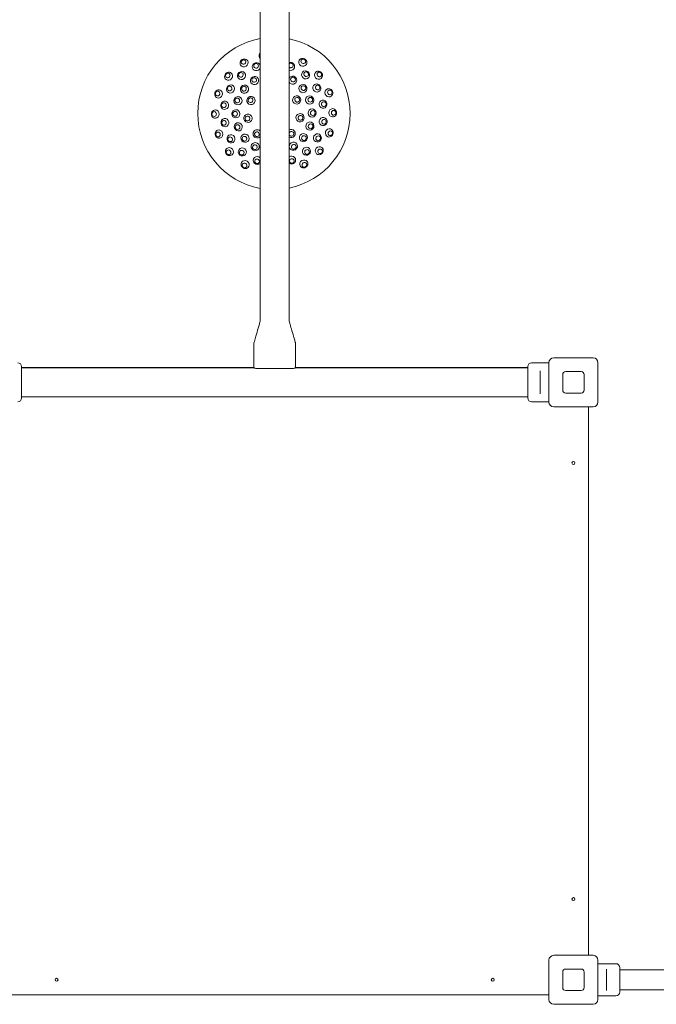
# Model space of a CAD drawing. Units: millimetres. Extents: x 8501 to 24112, y 5991 to 16432.
# Drawn here: x 17938 to 19003, y 10193 to 11841 of the extents above; entities that cross this region are included whole.
import ezdxf

# ---------------------------------------------------------------- set-up
doc = ezdxf.new("R2010")
doc.units = ezdxf.units.MM
doc.header["$LTSCALE"] = 75
doc.layers.add('Dimension (ISO)', color=7, linetype='Continuous', lineweight=18)
doc.layers.add('Visible (ISO)', color=7, linetype='Continuous', lineweight=18)
doc.styles.add('Note Text (ISO)', font='tahoma.ttf')
doc.dimstyles.new('Aplay Dimension Styles M', dxfattribs={"dimscale": 75, "dimtxt": 2.5, "dimasz": 2.5, "dimexe": 3.175, "dimexo": 2, "dimgap": 0.762, "dimtad": 1, "dimdec": 1, "dimlfac": 0.001, "dimrnd": 1e-08, "dimzin": 0, "dimdsep": 46, "dimtxsty": 'Note Text (ISO)', "dimcen": 0.09, "dimdle": 10, "dimclrd": 256, "dimclre": 256, "dimclrt": 7, "dimadec": 0, "dimazin": 0, "dimtfac": 1.40208, "dimtofl": 0, "dimtmove": 0, "dimatfit": 3, "dimfxl": 1, "dimtolj": 1, "dimtzin": 0, "dimlwd": -1, "dimlwe": -1, "dimarcsym": 0})

# ---------------------------------------------------------------- blocks, each defined once
blk = doc.blocks.new('*D34')
at = {"layer": 'Defpoints', "color": 0, "transparency": 16777216}
for p in [(24112.2, 16176.1), (9840.3, 14358.7), (24112.2, 10807.3)]:
    blk.add_point(p, dxfattribs=at)
at = {"layer": 'Dimension (ISO)', "transparency": 16777216}
for p, q in [((9840.3, 14508.7), (9840.3, 16414.2)), ((24112.2, 10957.3), (24112.2, 16414.2)), ((10027.8, 16176.1), (23924.7, 16176.1))]:
    blk.add_line(p, q, dxfattribs=at)
for points in [[(10027.8, 16207.3), (10027.8, 16144.8), (9840.3, 16176.1)], [(23924.7, 16207.3), (23924.7, 16144.8), (24112.2, 16176.1)]]:
    blk.add_solid(points, dxfattribs=at)
at = {"layer": 'Dimension (ISO)', "color": 7, "transparency": 16777216, "insert": (16976.2, 16428.5), "char_height": 187.5, "attachment_point": 2, "style": 'Note Text (ISO)'}
blk.add_mtext('\\A1;14.3 m', dxfattribs=at)

msp = doc.modelspace()

# ---------------------------------------------------------------- linework, layer by layer
at = {"layer": 'Visible (ISO)'}
for p, q in [((18340.51, 13130.18), (18340.51, 11338.48)), ((18388.81, 13130.18), (18388.81, 11338.48)), ((18329.66, 11298.48), (18329.66, 11258.48)), ((18399.66, 11298.48), (18399.66, 11258.48)), ((18831.66, 11275.33), (18897.66, 11275.33)), ((17941.16, 11260.58), (17941.16, 11208.08)), ((18329.66, 11259.33), (17941.16, 11259.33)), ((17941.16, 11258.48), (18329.66, 11258.48)), ((18392.16, 11257.28), (18337.16, 11257.28)), ((18788.16, 11259.33), (18399.66, 11259.33)), ((18399.66, 11258.48), (18788.16, 11258.48)), ((18788.16, 11208.08), (18788.16, 11260.58)), ((18801.91, 11267.08), (18794.66, 11267.08)), ((18823.66, 11267.08), (18810.41, 11267.08)), ((18823.66, 11201.33), (18823.66, 11267.33)), ((18905.66, 11267.33), (18905.66, 11201.33)), ((18809.16, 11253.5), (18809.16, 11249.44)), ((18809.16, 11219.21), (18809.16, 11249.44)), ((18846.66, 11221.33), (18846.66, 11247.33)), ((18851.66, 11252.33), (18877.66, 11252.33)), ((18882.66, 11247.33), (18882.66, 11221.33)), ((17941.16, 11210.18), (18788.16, 11210.18)), ((18809.16, 11219.21), (18809.16, 11215.16)), ((18877.66, 11216.33), (18851.66, 11216.33)), ((18823.66, 11201.58), (18794.66, 11201.58)), ((18897.66, 11193.33), (18831.66, 11193.33)), ((18889.66, 10275.33), (18889.66, 11193.33)), ((18823.66, 10201.33), (18823.66, 10267.33)), ((18831.66, 10275.33), (18897.66, 10275.33)), ((18905.66, 10267.33), (18905.66, 10201.33)), ((18851.66, 10252.33), (18877.66, 10252.33)), ((18905.66, 10261.33), (18922.91, 10261.33)), ((18920.16, 10249.74), (18920.16, 10252)), ((18920.16, 10249.74), (18920.16, 10218.91)), ((18931.41, 10261.33), (18935.66, 10261.33)), ((18942.16, 10254.83), (18942.16, 10213.83)), ((18942.16, 10251.18), (19787.16, 10251.18)), ((18846.66, 10221.33), (18846.66, 10247.33)), ((18882.66, 10247.33), (18882.66, 10221.33)), ((18920.16, 10216.65), (18920.16, 10218.91)), ((18942.16, 10217.48), (19787.16, 10217.48)), ((17905.66, 10209.33), (18823.66, 10209.33)), ((18877.66, 10216.33), (18851.66, 10216.33)), ((18905.66, 10207.33), (18935.66, 10207.33)), ((18897.66, 10193.33), (18831.66, 10193.33))]:
    msp.add_line(p, q, dxfattribs=at)
for centre in [(18864.66, 11099.33), (18864.66, 10369.33), (17999.66, 10234.33), (18729.66, 10234.33)]:
    msp.add_circle(centre, 2.5, dxfattribs=at)
for centre, radius, start, end in [((18363.44, 11684.33), 127.5, 100.3588, 259.6412), ((18363.44, 11684.33), 127.5, 281.47918, 78.52082), ((18831.66, 11267.33), 8, 90, 180), ((18897.66, 11267.33), 8, 0, 90), ((17934.66, 11260.58), 6.5, 0, 90), ((18794.66, 11260.58), 6.5, 90, 180), ((18851.66, 11247.33), 5, 90, 180), ((18877.66, 11247.33), 5, 0, 90), ((17934.66, 11208.08), 6.5, 270, 0), ((18794.66, 11208.08), 6.5, 180, 270), ((18851.66, 11221.33), 5, 180, 270), ((18877.66, 11221.33), 5, 270, 0), ((18831.66, 11201.33), 8, 180, 270), ((18897.66, 11201.33), 8, 270, 0), ((18831.66, 10267.33), 8, 90, 180), ((18897.66, 10267.33), 8, 0, 90), ((18851.66, 10247.33), 5, 90, 180), ((18877.66, 10247.33), 5, 0, 90), ((18935.66, 10254.83), 6.5, 0, 90), ((18851.66, 10221.33), 5, 180, 270), ((18877.66, 10221.33), 5, 270, 0), ((18831.66, 10201.33), 8, 180, 270), ((18897.66, 10201.33), 8, 270, 0), ((18935.66, 10213.83), 6.5, 270, 0)]:
    msp.add_arc(centre, radius, start, end, dxfattribs=at)
for centre, major_axis, ratio, start_param, end_param in [((18345.37, 11780.86), (-6.82, -1.28), 0.9361322, 5.3156374, 6.3011017), ((18313.44, 11768.86), (5.97, 3.53), 0.9361322, 6.2652689, 9.4426944), ((18313.44, 11768.86), (5.97, 3.53), 0.9361322, 3.1595091, 6.2652689), ((18334.06, 11762.47), (-6.49, -2.44), 0.9542841, 3.1586967, 8.718724), ((18345.37, 11780.86), (-6.82, -1.28), 0.9361322, 0.0179164, 0.6205314), ((18391.16, 11763.07), (6.54, -2.3), 0.9542841, 4.689345, 8.5252687), ((18391.67, 11764.5), (3.77, -1.33), 0.9542841, 4.2372437, 8.97737), ((18411.65, 11769.89), (6.04, -3.4), 0.9361322, 3.1595091, 6.2652689), ((18411.65, 11769.89), (6.04, -3.4), 0.9361322, 6.2652689, 9.4426944), ((18287.54, 11746.66), (4.4, 5.36), 0.9361322, 6.2652689, 9.4426944), ((18287.54, 11746.66), (4.4, 5.36), 0.9361322, 3.1595091, 6.2652689), ((18438, 11748.25), (4.51, -5.27), 0.9361322, 3.1595091, 6.2652689), ((18438, 11748.25), (4.51, -5.27), 0.9361322, 6.2652689, 9.4426944), ((18394.77, 11739.94), (-6.04, 3.4), 0.9735271, 1.028055, 6.2584363), ((18270.8, 11716.94), (2.3, 6.54), 0.9361322, 6.2652689, 9.4426944), ((18270.8, 11716.94), (2.3, 6.54), 0.9361322, 3.1595091, 6.2652689), ((18455.37, 11718.89), (2.44, -6.49), 0.9361322, 3.1595091, 6.2652689), ((18455.37, 11718.89), (2.44, -6.49), 0.9361322, 6.2652689, 9.4426944), ((18265.23, 11683.29), (-0.07, 6.94), 0.9361322, 6.2652689, 9.4426944), ((18265.23, 11683.29), (-0.07, 6.94), 0.9361322, 3.1595091, 6.2652689), ((18461.65, 11685.36), (0.07, -6.94), 0.9361322, 3.1595091, 6.2652689), ((18461.65, 11685.36), (0.07, -6.94), 0.9361322, 6.2652689, 9.4426944), ((18271.51, 11649.76), (-2.44, 6.49), 0.9361322, 6.2652689, 9.4426944), ((18271.51, 11649.76), (-2.44, 6.49), 0.9361322, 3.1595091, 6.2652689), ((18335.39, 11650.17), (5.36, -4.4), 0.9874004, 1.4155929, 6.2303282), ((18392.2, 11650.77), (5.27, 4.51), 0.9874004, 3.4963796, 7.6651403), ((18392.73, 11650.16), (-3.04, -2.6), 0.9874004, 5.7619474, 11.6827579), ((18456.08, 11651.71), (-2.3, -6.54), 0.9361322, 3.1595091, 6.2652689), ((18456.08, 11651.71), (-2.3, -6.54), 0.9361322, 6.2652689, 9.4426944), ((18288.88, 11620.41), (-4.51, 5.27), 0.9361322, 6.2652689, 9.4426944), ((18288.88, 11620.41), (-4.51, 5.27), 0.9361322, 3.1595091, 6.2652689), ((18439.34, 11621.99), (-4.4, -5.36), 0.9361322, 3.1595091, 6.2652689), ((18439.34, 11621.99), (-4.4, -5.36), 0.9361322, 6.2652689, 9.4426944), ((18315.23, 11598.76), (-6.04, 3.4), 0.9361322, 6.2652689, 9.4426944), ((18315.23, 11598.76), (-6.04, 3.4), 0.9361322, 3.1595091, 6.2652689), ((18335.72, 11605.58), (-6.54, 2.3), 0.9542841, 4.2682265, 8.9463872), ((18392.82, 11606.19), (6.49, 2.44), 0.9542841, 3.7486284, 8.1287923), ((18413.44, 11599.8), (-5.97, -3.53), 0.9361322, 3.1595091, 6.2652689), ((18413.44, 11599.8), (-5.97, -3.53), 0.9361322, 6.2652689, 9.4426944), ((18347.41, 11587.43), (-6.84, 1.13), 0.9361322, 0.0579677, 0.2493857)]:
    msp.add_ellipse(centre, major_axis=major_axis, ratio=ratio, start_param=start_param, end_param=end_param, dxfattribs=at)
for centre, major_axis, ratio in [((18312.53, 11770.4), (-3.44, -2.04), 0.9361322), ((18333.53, 11763.89), (-3.74, -1.41), 0.9542841), ((18412.52, 11771.45), (-3.49, 1.96), 0.9361322), ((18286.16, 11747.79), (-2.54, -3.09), 0.9361322), ((18309.11, 11747.71), (5.27, 4.51), 0.9542841), ((18308.12, 11748.86), (-3.04, -2.6), 0.9542841), ((18416.42, 11748.84), (5.36, -4.4), 0.9542841), ((18417.39, 11750.01), (-3.09, 2.54), 0.9542841), ((18439.36, 11749.41), (-2.6, 3.04), 0.9361322), ((18290.71, 11725.3), (3.4, 6.04), 0.9542841), ((18330.94, 11739.27), (5.97, 3.53), 0.9735271), ((18330.35, 11740.27), (-3.44, -2.04), 0.9735271), ((18395.34, 11740.96), (-3.49, 1.96), 0.9735271), ((18411.91, 11725.87), (4.51, -5.27), 0.9735271), ((18435.29, 11726.83), (3.53, -5.97), 0.9542841), ((18269.11, 11717.53), (-1.33, -3.77), 0.9361322), ((18289.38, 11726.05), (-1.96, -3.49), 0.9542841), ((18314.11, 11724.84), (4.4, 5.36), 0.9735271), ((18313.21, 11725.58), (-2.54, -3.09), 0.9735271), ((18412.79, 11726.63), (-2.6, 3.04), 0.9735271), ((18436.6, 11727.6), (-2.04, 3.44), 0.9542841), ((18457.04, 11719.52), (-1.41, 3.74), 0.9361322), ((18281.08, 11697.95), (1.13, 6.84), 0.9542841), ((18279.58, 11698.2), (-0.65, -3.95), 0.9542841), ((18303.23, 11705.53), (2.3, 6.54), 0.9735271), ((18302.13, 11705.91), (-1.33, -3.77), 0.9735271), ((18324.93, 11706.02), (3.4, 6.04), 0.9874004), ((18324.23, 11706.41), (-1.96, -3.49), 0.9874004), ((18401.48, 11706.83), (3.53, -5.97), 0.9874004), ((18402.17, 11707.24), (-2.04, 3.44), 0.9874004), ((18423.19, 11706.79), (2.44, -6.49), 0.9735271), ((18424.28, 11707.2), (-1.41, 3.74), 0.9735271), ((18445.49, 11699.69), (1.28, -6.82), 0.9542841), ((18446.99, 11699.97), (-0.74, 3.93), 0.9542841), ((18263.45, 11683.27), (0.04, -4), 0.9361322), ((18299.61, 11683.65), (-0.07, 6.94), 0.9735271), ((18298.44, 11683.64), (0.04, -4), 0.9735271), ((18320, 11676.19), (-1.28, 6.82), 0.9874004), ((18407.04, 11677.11), (-1.13, -6.84), 0.9874004), ((18427.27, 11685), (0.07, -6.94), 0.9735271), ((18428.44, 11685.01), (-0.04, 4), 0.9735271), ((18463.43, 11685.38), (-0.04, 4), 0.9361322), ((18281.39, 11668.96), (-1.28, 6.82), 0.9542841), ((18279.89, 11668.68), (0.74, -3.93), 0.9542841), ((18303.69, 11661.86), (-2.44, 6.49), 0.9735271), ((18319.21, 11676.04), (0.74, -3.93), 0.9874004), ((18407.84, 11676.98), (0.65, 3.95), 0.9874004), ((18423.65, 11663.13), (-2.3, -6.54), 0.9735271), ((18424.75, 11662.74), (1.33, 3.77), 0.9735271), ((18445.8, 11670.7), (-1.13, -6.84), 0.9542841), ((18447.3, 11670.45), (0.65, 3.95), 0.9542841), ((18269.84, 11649.13), (1.41, -3.74), 0.9361322), ((18302.6, 11661.45), (1.41, -3.74), 0.9735271), ((18314.97, 11642.78), (-4.51, 5.27), 0.9735271), ((18334.88, 11649.55), (3.09, -2.54), 0.9874004), ((18412.77, 11643.81), (-4.4, -5.36), 0.9735271), ((18436.17, 11643.35), (-3.4, -6.04), 0.9542841), ((18457.76, 11651.12), (1.33, 3.77), 0.9361322), ((18291.59, 11641.83), (-3.53, 5.97), 0.9542841), ((18290.28, 11641.05), (2.04, -3.44), 0.9542841), ((18314.09, 11642.02), (2.6, -3.04), 0.9735271), ((18332.11, 11628.71), (-6.04, 3.4), 0.9735271), ((18395.94, 11629.38), (-5.97, -3.53), 0.9735271), ((18413.67, 11643.07), (2.54, 3.09), 0.9735271), ((18437.5, 11642.61), (1.96, 3.49), 0.9542841), ((18287.52, 11619.24), (2.6, -3.04), 0.9361322), ((18310.46, 11619.81), (-5.36, 4.4), 0.9542841), ((18309.49, 11618.64), (3.09, -2.54), 0.9542841), ((18331.54, 11627.69), (3.49, -1.96), 0.9735271), ((18396.53, 11628.38), (3.44, 2.04), 0.9735271), ((18417.77, 11620.95), (-5.27, -4.51), 0.9542841), ((18418.76, 11619.79), (3.04, 2.6), 0.9542841), ((18440.72, 11620.86), (2.54, 3.09), 0.9361322), ((18314.36, 11597.2), (3.49, -1.96), 0.9361322), ((18335.21, 11604.15), (3.77, -1.33), 0.9542841), ((18393.35, 11604.76), (3.74, 1.41), 0.9542841), ((18414.35, 11598.26), (3.44, 2.04), 0.9361322)]:
    msp.add_ellipse(centre, major_axis=major_axis, ratio=ratio, dxfattribs=at)
for points, knots in [([(18329.66, 11298.48), (18329.66, 11298.63), (18329.68, 11298.78), (18329.75, 11299.26), (18329.82, 11299.58), (18330.1, 11300.87), (18330.35, 11301.82), (18331.39, 11305.62), (18332.25, 11308.45), (18334.45, 11315.75), (18335.83, 11320.22), (18337.8, 11326.98), (18338.45, 11329.26), (18339.35, 11332.68), (18339.64, 11333.83), (18340.03, 11335.55), (18340.16, 11336.13), (18340.32, 11337), (18340.38, 11337.29), (18340.47, 11337.88), (18340.51, 11338.17), (18340.51, 11338.48)], [0, 0, 0, 0, 0.0460204, 0.0460204, 0.1448859, 0.1448859, 0.4413241, 0.4413241, 1.3302883, 1.3302883, 2.7336052, 2.7336052, 3.4428677, 3.4428677, 3.8013456, 3.8013456, 3.9812356, 3.9812356, 4.0713379, 4.0713379, 4.1619712, 4.1619712, 4.1619712, 4.1619712]), ([(18388.81, 11338.48), (18388.81, 11338.31), (18388.83, 11338.14), (18388.91, 11337.6), (18388.99, 11337.23), (18389.31, 11335.76), (18389.59, 11334.66), (18390.76, 11330.29), (18391.72, 11327.04), (18393.9, 11319.59), (18395.16, 11315.4), (18397, 11309.09), (18397.6, 11306.99), (18398.48, 11303.83), (18398.76, 11302.77), (18399.16, 11301.18), (18399.29, 11300.64), (18399.52, 11299.57), (18399.66, 11299.03), (18399.66, 11298.48)], [0, 0, 0, 0, 0.0502918, 0.0502918, 0.163431, 0.163431, 0.5026765, 0.5026765, 1.5200913, 1.5200913, 2.8328018, 2.8328018, 3.4892084, 3.4892084, 3.8176637, 3.8176637, 3.98214, 3.98214, 4.1472541, 4.1472541, 4.1472541, 4.1472541]), ([(18337.16, 11257.28), (18336.21, 11257.28), (18335.21, 11257.35), (18333.36, 11257.58), (18332.52, 11257.74), (18331.2, 11258.04), (18330.62, 11258.19), (18329.85, 11258.41), (18329.66, 11258.48), (18329.66, 11258.48)], [-2.2764686, -2.2764686, -2.2764686, -2.2764686, -1.991861, -1.991861, -1.7072534, -1.7072534, -1.4227439, -1.4227439, -1.1382343, -1.1382343, -1.1382343, -1.1382343]), ([(18399.66, 11258.48), (18399.66, 11258.48), (18399.47, 11258.41), (18398.71, 11258.19), (18398.13, 11258.04), (18396.8, 11257.74), (18395.97, 11257.58), (18394.12, 11257.35), (18393.11, 11257.28), (18392.16, 11257.28)], [1.1382343, 1.1382343, 1.1382343, 1.1382343, 1.4227439, 1.4227439, 1.7072534, 1.7072534, 1.991861, 1.991861, 2.2764686, 2.2764686, 2.2764686, 2.2764686]), ([(18810.41, 11267.08), (18810.41, 11267.08), (18810.31, 11267.06), (18809.87, 11267.01), (18809.55, 11266.97), (18808.79, 11266.9), (18808.31, 11266.87), (18807.27, 11266.81), (18806.7, 11266.8), (18805.63, 11266.8), (18805.06, 11266.81), (18804.01, 11266.87), (18803.54, 11266.9), (18802.78, 11266.97), (18802.45, 11267.01), (18802.02, 11267.06), (18801.91, 11267.08), (18801.91, 11267.08)], [0.6411443, 0.6411443, 0.6411443, 0.6411443, 0.8014296, 0.8014296, 0.9617149, 0.9617149, 1.1220018, 1.1220018, 1.2822886, 1.2822886, 1.4425755, 1.4425755, 1.6028624, 1.6028624, 1.7631477, 1.7631477, 1.923433, 1.923433, 1.923433, 1.923433]), ([(18927.16, 10260.99), (18926.63, 10260.99), (18926.06, 10261.01), (18925.01, 10261.07), (18924.54, 10261.12), (18923.78, 10261.2), (18923.45, 10261.25), (18923.02, 10261.31), (18922.91, 10261.33), (18922.91, 10261.33)], [0, 0, 0, 0, 0.16038043, 0.16038043, 0.32076086, 0.32076086, 0.48113789, 0.48113789, 0.64151492, 0.64151492, 0.64151492, 0.64151492]), ([(18931.41, 10261.33), (18931.41, 10261.33), (18931.31, 10261.31), (18930.87, 10261.25), (18930.55, 10261.2), (18929.79, 10261.12), (18929.31, 10261.07), (18928.27, 10261.01), (18927.7, 10260.99), (18927.16, 10260.99)], [1.92454477, 1.92454477, 1.92454477, 1.92454477, 2.0849218, 2.0849218, 2.24529883, 2.24529883, 2.40567926, 2.40567926, 2.56605969, 2.56605969, 2.56605969, 2.56605969])]:
    msp.add_open_spline(points, degree=3, knots=knots, dxfattribs=at)

# ---------------------------------------------------------------- dimensions: what is measured, and where the dimension line sits
at = {"layer": 'Dimension (ISO)'}
dim = msp.add_linear_dim(base=(24112.16, 16176.08), p1=(9840.28, 14358.69), p2=(24112.16, 10807.29), text='<> m', dimstyle='Aplay Dimension Styles M', override={"dimdec": 1, "dimlfac": 0.001, "dimpost": '', "dimtp": 0, "dimtm": 0, "dimtdec": 2, "dimatfit": 1}, dxfattribs=at)
dim.commit()
dim.dimension.update_dxf_attribs({"geometry": '*D34', "text_midpoint": (16976.22, 16176.08), "dimtype": 160})

doc.saveas('drawing.dxf')
